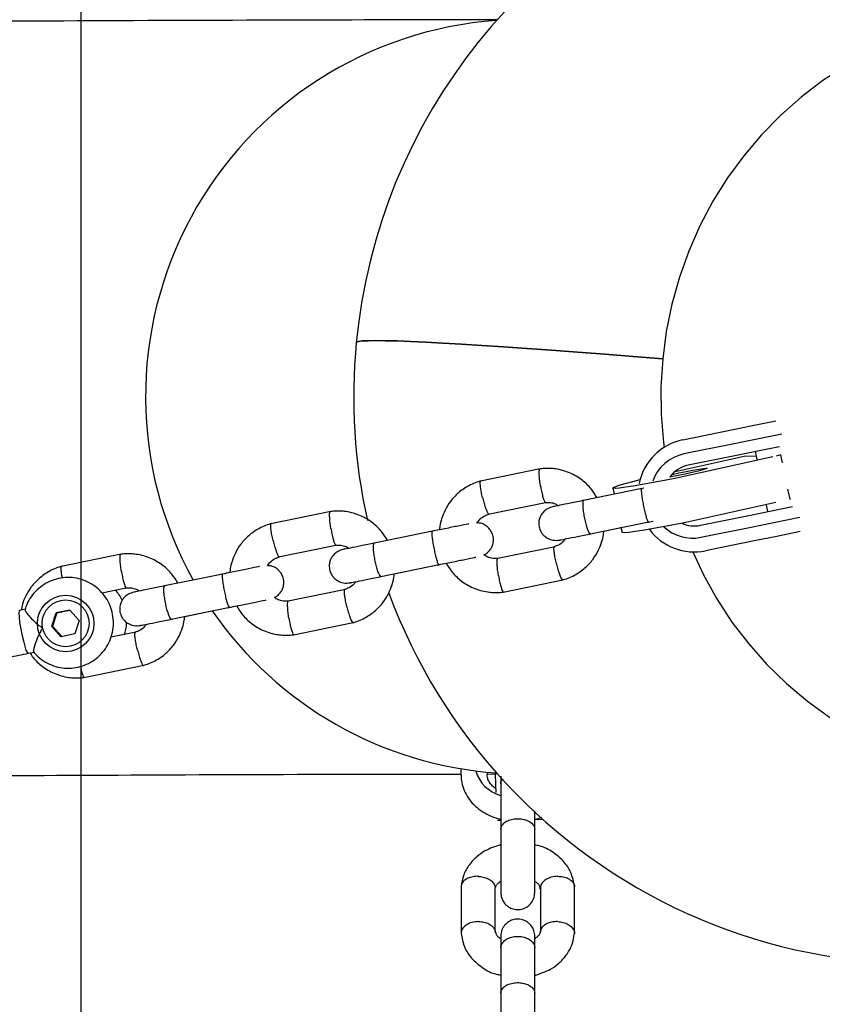
# Model space of a CAD drawing. Units: millimetres. Extents: x 6370 to 15585, y 14227 to 23491.
# Drawn here: x 9513 to 9655, y 20118 to 20292 of the extents above; entities that cross this region are included whole.
import ezdxf

# ---------------------------------------------------------------- set-up
doc = ezdxf.new("R2010")
doc.units = ezdxf.units.MM
doc.header["$LTSCALE"] = 100
doc.layers.add('OTWORY_MONTAŻOWE', color=1, linetype='Continuous')

msp = doc.modelspace()

# ---------------------------------------------------------------- linework, layer by layer
at = {"color": 7, "linetype": 'Continuous', "lineweight": 25}
for p, q in [((9639.21, 20219.37), (9642.62, 20220.07)), ((9642.62, 20220.07), (9646.76, 20220.91)), ((9630.35, 20217.57), (9639.21, 20219.37)), ((9647.76, 20218.57), (9641.11, 20217.21)), ((9639.4, 20216.86), (9630.54, 20215.06)), ((9641.11, 20217.21), (9639.4, 20216.86)), ((9647.36, 20216.34), (9643.52, 20215.56)), ((9628.96, 20211.96), (9641.13, 20214.68)), ((9640.12, 20214.87), (9631.27, 20213.06)), ((9646.18, 20214.56), (9633.45, 20211.72)), ((9643.52, 20215.56), (9640.12, 20214.87)), ((9641.13, 20214.68), (9643.26, 20214.74)), ((9643.11, 20215.48), (9643.39, 20214.09)), ((9647.6, 20214.88), (9646.78, 20214.69)), ((9647.53, 20214.88), (9647.6, 20214.88)), ((9647.9, 20213.48), (9647.6, 20214.88)), ((9605.2, 20212.43), (9594.66, 20210.28)), ((9623.14, 20208.96), (9612.86, 20206.86)), ((9617.98, 20209.05), (9618.21, 20207.95)), ((9623.48, 20209.02), (9622.74, 20208.87)), ((9649.25, 20207.06), (9648.87, 20208.84)), ((9596.04, 20204.44), (9606.12, 20206.5)), ((9646.75, 20206.5), (9635.09, 20203.9)), ((9645.02, 20206.11), (9645.27, 20204.89)), ((9645.67, 20204.98), (9649.68, 20205.79)), ((9649.25, 20207.06), (9649.23, 20207.05)), ((9568.27, 20204.9), (9557.72, 20202.75)), ((9633.43, 20202.48), (9642.28, 20204.28)), ((9642.28, 20204.28), (9645.67, 20204.98)), ((9614.06, 20200.98), (9624.34, 20203.08)), ((9623.94, 20202.99), (9625.1, 20203.23)), ((9642.39, 20202.16), (9644.1, 20202.51)), ((9644.1, 20202.51), (9650.98, 20203.91)), ((9586.2, 20201.42), (9575.92, 20199.33)), ((9587.44, 20201.68), (9586.2, 20201.42)), ((9616.41, 20201.46), (9619.44, 20202.08)), ((9619.44, 20202.08), (9619.62, 20201.23)), ((9633.54, 20200.36), (9642.39, 20202.16)), ((9646.62, 20200.47), (9643.2, 20199.78)), ((9651.01, 20201.37), (9646.62, 20200.47)), ((9559.1, 20196.91), (9569.18, 20198.97)), ((9643.2, 20199.78), (9634.35, 20197.97)), ((9531.33, 20197.37), (9520.78, 20195.22)), ((9607.82, 20198.69), (9597.73, 20196.64)), ((9577.12, 20193.45), (9587.4, 20195.55)), ((9579.48, 20193.93), (9586.83, 20195.43)), ((9549.27, 20193.89), (9538.98, 20191.8)), ((9550.5, 20194.15), (9549.27, 20193.89)), ((9598.65, 20190.7), (9609.2, 20192.85)), ((9527.93, 20190.56), (9532.25, 20191.44)), ((9570.88, 20191.16), (9560.8, 20189.11)), ((9514.43, 20187.67), (9513.46, 20187.48)), ((9519.11, 20184.68), (9519.88, 20187.04)), ((9520.01, 20187.07), (9519.23, 20184.7)), ((9522.3, 20187.54), (9519.88, 20187.04)), ((9520.01, 20187.07), (9519.88, 20187.04)), ((9520.01, 20187.07), (9522.3, 20187.54)), ((9522.3, 20187.54), (9523.95, 20185.68)), ((9540.18, 20185.92), (9550.47, 20188.02)), ((9542.54, 20186.4), (9549.9, 20187.9)), ((9523.95, 20185.68), (9523.18, 20183.31)), ((9561.71, 20183.17), (9572.26, 20185.32)), ((9519.23, 20184.7), (9519.11, 20184.68)), ((9520.75, 20182.81), (9519.11, 20184.68)), ((9519.23, 20184.7), (9520.88, 20182.84)), ((9523.18, 20183.31), (9520.75, 20182.81)), ((9533.94, 20183.63), (9529.52, 20182.73)), ((9515, 20179.9), (9515.99, 20180.1)), ((9524.77, 20175.64), (9535.32, 20177.79)), ((9591.25, 20158.44), (9591.25, 20159.55)), ((9595.85, 20158.95), (9595.85, 20158.46)), ((9595.85, 20158.62), (9597.5, 20158.63)), ((9598.25, 20156.92), (9598.25, 20148.87)), ((9604.25, 20148.87), (9604.25, 20152.11)), ((9597.68, 20150.46), (9598.25, 20150.47)), ((9604.25, 20150.61), (9605.63, 20150.65)), ((9591.26, 20138.76), (9591.26, 20130.51)), ((9597.25, 20130.89), (9597.25, 20138.54)), ((9605.24, 20138.62), (9605.24, 20130.91)), ((9611.24, 20130.51), (9611.24, 20138.76)), ((9598.25, 20128.02), (9598.25, 20119.97)), ((9604.25, 20119.97), (9604.25, 20128.02))]:
    msp.add_line(p, q, dxfattribs=at)
at = {"color": 7, "linetype": 'Continuous', "lineweight": 25, "flags": 128}
for points in [[(9686.05, 20292.22), (9681.34, 20291.63), (9676.68, 20290.68), (9672.1, 20289.39), (9667.62, 20287.76), (9663.27, 20285.79), (9659.07, 20283.49), (9655.04, 20280.89), (9651.21, 20277.99), (9647.59, 20274.8), (9644.21, 20271.35), (9641.08, 20267.66), (9638.22, 20263.74), (9635.64, 20259.61), (9633.36, 20255.3), (9631.39, 20250.82), (9629.74, 20246.21), (9628.42, 20241.49), (9627.43, 20236.68), (9626.79, 20231.81), (9626.49, 20226.91), (9626.54, 20221.99), (9626.94, 20217.09), (9627.04, 20216.23)], [(9626.79, 20231.81), (9621.61, 20232.24), (9616.61, 20232.63), (9611.8, 20233.01), (9607.22, 20233.35), (9602.86, 20233.67), (9598.74, 20233.95), (9594.89, 20234.2), (9591.31, 20234.43), (9588.02, 20234.62), (9585.02, 20234.77), (9582.33, 20234.89), (9579.96, 20234.98), (9577.92, 20235.03), (9576.21, 20235.05), (9574.85, 20235.03), (9573.82, 20234.98), (9573.15, 20234.89), (9572.82, 20234.77), (9572.79, 20234.72)], [(9572.79, 20234.72), (9572.82, 20234.77), (9573.15, 20234.89), (9573.82, 20234.98), (9574.85, 20235.03), (9576.21, 20235.05), (9577.92, 20235.03), (9579.96, 20234.98), (9582.33, 20234.89), (9585.02, 20234.77), (9588.02, 20234.62), (9591.31, 20234.43), (9594.89, 20234.2), (9598.74, 20233.95), (9602.86, 20233.67), (9607.22, 20233.35), (9611.8, 20233.01), (9616.61, 20232.63), (9621.61, 20232.24), (9626.79, 20231.81)], [(9633.45, 20211.72), (9631.35, 20211.26), (9629.21, 20210.81), (9627.11, 20210.39), (9625.1, 20210), (9623.25, 20209.67), (9621.61, 20209.39), (9620.23, 20209.18), (9619.15, 20209.05), (9618.41, 20208.99), (9618.03, 20209.01), (9618.02, 20209.11), (9618.38, 20209.29), (9619.09, 20209.54), (9620.15, 20209.85), (9621.51, 20210.22), (9622.81, 20210.54)], [(9628.41, 20211.44), (9628.45, 20211.45), (9629.66, 20211.72), (9630.92, 20211.98), (9632.11, 20212.21), (9633.15, 20212.4), (9633.96, 20212.52), (9634.46, 20212.57), (9634.61, 20212.54), (9634.41, 20212.44), (9633.87, 20212.27), (9633.03, 20212.05), (9631.97, 20211.79), (9630.76, 20211.52), (9629.51, 20211.26), (9628.31, 20211.03), (9628.03, 20210.98)], [(9635.09, 20203.9), (9632.99, 20203.44), (9630.86, 20202.99), (9628.76, 20202.57), (9626.75, 20202.18), (9624.89, 20201.85), (9623.25, 20201.57), (9621.87, 20201.36), (9620.8, 20201.22), (9620.06, 20201.17), (9619.67, 20201.19), (9619.62, 20201.23)], [(9632.09, 20197.78), (9633.98, 20193.75), (9636.34, 20189.49), (9639, 20185.42), (9641.95, 20181.56), (9645.15, 20177.94), (9648.6, 20174.56), (9652.29, 20171.46), (9656.18, 20168.64), (9660.25, 20166.12), (9664.5, 20163.92), (9668.89, 20162.04), (9673.4, 20160.5), (9678, 20159.31), (9682.68, 20158.47), (9687.41, 20157.98), (9692.15, 20157.85), (9696.9, 20158.08), (9701.47, 20158.65)], [(9513.46, 20187.48), (9513.39, 20187.41), (9513.33, 20187.02), (9513.35, 20186.3), (9513.45, 20185.32), (9513.64, 20184.19), (9513.88, 20183), (9514.16, 20181.88), (9514.44, 20180.94)], [(9597.42, 20155.35), (9597.38, 20156.75), (9597.32, 20158.73), (9597.32, 20158.83)]]:
    msp.add_lwpolyline(points, dxfattribs=at)
at = {"color": 7, "linetype": 'Continuous', "lineweight": 25}
for centre, radius in [((9521.56, 20185.16), 4.98), ((9521.55, 20185.19), 4.13)]:
    msp.add_circle(centre, radius, dxfattribs=at)
for centre, radius, start, end in [((9672.33, 20225.15), 100, 41.6823, 174.5113), ((9602.14, 20225.15), 66.5, 93.9958, 209.1285), ((9672.33, 20225.15), 100, 174.5113, 192.5951), ((9632.35, 20207.85), 9.92, 101.6411, 168.2206), ((9632.04, 20207.78), 7.43, 101.6247, 160.6066), ((9632.34, 20207.84), 5.33, 101.5592, 143.9554), ((9632.34, 20207.84), 5.33, 101.5592, 143.9581), ((9632.07, 20207.64), 7.43, 226.753, 281.4452), ((9632.36, 20207.7), 5.33, 245.5432, 281.4952), ((9632.37, 20207.7), 5.33, 245.5434, 281.4952), ((9632.39, 20207.69), 9.92, 216.6939, 281.4096), ((9672.33, 20225.15), 100, 200.156, 291.3191), ((9602.14, 20225.15), 66.5, 214.6023, 266.0034), ((9515.81, 20181.01), 1.37, 182.8444, 233.9132), ((9599.87, 20160.9), 6.27, 195.9754, 254.7274)]:
    msp.add_arc(centre, radius, start, end, dxfattribs=at)
for points, knots in [([(9597.81, 20291.63), (9586.35, 20291.61), (9561.6, 20291.57), (9524.27, 20291.43), (9494.4, 20291.26), (9477.82, 20291.15), (9473.82, 20291.12)], [0, 0, 0, 0, 0.277278, 0.598722, 0.903248, 1, 1, 1, 1]), ([(9615.22, 20207.34), (9614.89, 20207.87), (9614.17, 20209.04), (9612.57, 20210.55), (9610.45, 20211.82), (9608.46, 20212.38), (9606.93, 20212.52), (9605.97, 20212.52), (9605.33, 20212.44), (9605.02, 20212.4)], [0, 0, 0, 0, 0.154305, 0.337004, 0.539588, 0.76203, 0.840823, 0.921837, 1, 1, 1, 1]), ([(9605.26, 20209.38), (9605.26, 20209.4), (9605.26, 20209.42), (9605.25, 20209.48), (9605.21, 20209.7), (9605.13, 20210.22), (9605.05, 20211), (9605, 20211.77), (9605.04, 20212.27), (9605.1, 20212.44), (9605.14, 20212.42), (9605.15, 20212.42)], [0, 0, 0, 0, 0.008523, 0.014974, 0.040783, 0.144339, 0.35362, 0.567025, 0.780393, 0.993721, 1, 1, 1, 1]), ([(9594.83, 20210.33), (9594.47, 20210.22), (9593.71, 20209.99), (9592.3, 20209.34), (9590.77, 20208.28), (9589.37, 20206.77), (9588.41, 20205.21), (9587.82, 20203.73), (9587.52, 20202.56), (9587.46, 20201.89), (9587.44, 20201.68)], [0, 0, 0, 0, 0.094639, 0.1959, 0.383882, 0.552964, 0.703128, 0.834366, 0.946679, 1, 1, 1, 1]), ([(9595.06, 20207.3), (9595.05, 20207.32), (9594.97, 20207.66), (9594.82, 20208.33), (9594.68, 20209.21), (9594.61, 20209.88), (9594.64, 20210.2), (9594.69, 20210.3), (9594.72, 20210.29), (9594.72, 20210.29)], [0, 0, 0, 0, 0.0085754, 0.2233063, 0.4380357, 0.6527388, 0.867401, 0.9735567, 1, 1, 1, 1]), ([(9605.26, 20209.38), (9605.26, 20209.37), (9605.27, 20209.35), (9605.28, 20209.28), (9605.31, 20209.07), (9605.41, 20208.55), (9605.58, 20207.79), (9605.78, 20207.06), (9605.98, 20206.58), (9606.07, 20206.53), (9606.11, 20206.5)], [0, 0, 0, 0, 0.008632, 0.015166, 0.041304, 0.146184, 0.358138, 0.57429, 0.790407, 1, 1, 1, 1]), ([(9623.06, 20208.94), (9623.06, 20208.94), (9623.03, 20208.93), (9623, 20208.79), (9623.02, 20208.28), (9623.12, 20207.51), (9623.25, 20206.72), (9623.37, 20206.07), (9623.47, 20205.58), (9623.62, 20204.94), (9623.8, 20204.19), (9624.01, 20203.5), (9624.17, 20203.13), (9624.24, 20203.06), (9624.26, 20203.06), (9624.26, 20203.06)], [0, 0, 0, 0, 0.004286, 0.111621, 0.218955, 0.326276, 0.433577, 0.48664, 0.539698, 0.592756, 0.700028, 0.807313, 0.914638, 0.995714, 1, 1, 1, 1]), ([(9595.06, 20207.3), (9595.06, 20207.29), (9595.14, 20206.95), (9595.32, 20206.29), (9595.59, 20205.43), (9595.85, 20204.8), (9596.02, 20204.52), (9596.11, 20204.45), (9596.13, 20204.47), (9596.14, 20204.47)], [0, 0, 0, 0, 0.008575, 0.223309, 0.438042, 0.652763, 0.867436, 0.973585, 1, 1, 1, 1]), ([(9607.42, 20205.75), (9607.1, 20205.65), (9606.51, 20205.48), (9605.83, 20204.94), (9605.39, 20204.38), (9605.09, 20203.76), (9604.95, 20203.15), (9604.95, 20202.5), (9605.08, 20201.86), (9605.37, 20201.22), (9605.87, 20200.62), (9606.53, 20200.13), (9607.49, 20199.77), (9608.22, 20199.83), (9608.62, 20199.87)], [0, 0, 0, 0, 0.102381, 0.191991, 0.267251, 0.328606, 0.41533, 0.46764, 0.526044, 0.620682, 0.688893, 0.774504, 0.878906, 1, 1, 1, 1]), ([(9605.96, 20206.48), (9606.31, 20206.5), (9606.96, 20206.53), (9607.82, 20206.35), (9608.23, 20206.06), (9608.4, 20205.95)], [0, 0, 0, 0, 0.41272, 0.766443, 1, 1, 1, 1]), ([(9613, 20206.89), (9612.15, 20206.71), (9610.46, 20206.37), (9608.55, 20205.98), (9607.45, 20205.76), (9607.46, 20205.76), (9607.47, 20205.76)], [0, 0, 0, 0, 0.275071, 0.550099, 0.825127, 1, 1, 1, 1]), ([(9612.86, 20206.86), (9612.85, 20206.86), (9612.8, 20206.84), (9612.71, 20206.7), (9612.67, 20206.17), (9612.72, 20205.39), (9612.83, 20204.6), (9612.95, 20203.94), (9613.05, 20203.45), (9613.21, 20202.82), (9613.42, 20202.08), (9613.68, 20201.4), (9613.9, 20201.04), (9614.01, 20200.97), (9614.05, 20200.98), (9614.06, 20200.98)], [0, 0, 0, 0, 0.004287, 0.111621, 0.218955, 0.326276, 0.433577, 0.48664, 0.539698, 0.592756, 0.700028, 0.807313, 0.914638, 0.995713, 1, 1, 1, 1]), ([(9578.28, 20199.81), (9577.95, 20200.34), (9577.24, 20201.51), (9575.63, 20203.02), (9573.51, 20204.29), (9571.53, 20204.85), (9569.99, 20204.99), (9569.03, 20204.99), (9568.39, 20204.91), (9568.08, 20204.87)], [0, 0, 0, 0, 0.154305, 0.337004, 0.539588, 0.76203, 0.840823, 0.921837, 1, 1, 1, 1]), ([(9568.32, 20201.85), (9568.32, 20201.87), (9568.32, 20201.89), (9568.31, 20201.95), (9568.27, 20202.17), (9568.2, 20202.69), (9568.11, 20203.47), (9568.07, 20204.24), (9568.1, 20204.74), (9568.16, 20204.91), (9568.21, 20204.89), (9568.21, 20204.89)], [0, 0, 0, 0, 0.008523, 0.014974, 0.040783, 0.144339, 0.35362, 0.567025, 0.780393, 0.993721, 1, 1, 1, 1]), ([(9594.05, 20202.88), (9594.21, 20203.1), (9594.59, 20203.61), (9595.32, 20204.17), (9595.91, 20204.35), (9596.16, 20204.43)], [0, 0, 0, 0, 0.306316, 0.706311, 1, 1, 1, 1]), ([(9557.89, 20202.8), (9557.53, 20202.69), (9556.77, 20202.46), (9555.37, 20201.81), (9553.83, 20200.75), (9552.43, 20199.24), (9551.47, 20197.68), (9550.88, 20196.2), (9550.58, 20195.03), (9550.52, 20194.36), (9550.5, 20194.15)], [0, 0, 0, 0, 0.094639, 0.1959, 0.383882, 0.552964, 0.703128, 0.834366, 0.946679, 1, 1, 1, 1]), ([(9558.12, 20199.77), (9558.12, 20199.79), (9558.03, 20200.13), (9557.89, 20200.8), (9557.74, 20201.68), (9557.68, 20202.35), (9557.7, 20202.67), (9557.75, 20202.76), (9557.78, 20202.76), (9557.78, 20202.76)], [0, 0, 0, 0, 0.0085754, 0.2233063, 0.4380357, 0.6527388, 0.867401, 0.9735567, 1, 1, 1, 1]), ([(9592.64, 20202.74), (9592.58, 20202.72), (9592.26, 20202.66), (9590.79, 20202.36), (9588.46, 20201.89), (9586.69, 20201.52), (9585.81, 20201.34)], [0, 0, 0, 0, 0.072374, 0.381523, 0.690672, 1, 1, 1, 1]), ([(9595.29, 20197.29), (9595.33, 20197.3), (9595.64, 20197.41), (9596.07, 20197.81), (9596.52, 20198.35), (9596.82, 20198.98), (9596.96, 20199.59), (9596.96, 20200.24), (9596.83, 20200.88), (9596.54, 20201.51), (9596.04, 20202.12), (9595.38, 20202.6), (9594.67, 20202.91), (9594.19, 20202.89), (9594.05, 20202.88)], [0, 0, 0, 0, 0.015879, 0.123589, 0.21405, 0.287799, 0.39204, 0.454916, 0.525117, 0.638871, 0.72086, 0.823764, 0.949253, 1, 1, 1, 1]), ([(9568.32, 20201.85), (9568.33, 20201.84), (9568.33, 20201.82), (9568.34, 20201.75), (9568.38, 20201.54), (9568.47, 20201.02), (9568.64, 20200.26), (9568.85, 20199.53), (9569.04, 20199.05), (9569.13, 20199), (9569.18, 20198.97)], [0, 0, 0, 0, 0.008632, 0.015166, 0.041304, 0.146184, 0.358138, 0.57429, 0.790407, 1, 1, 1, 1]), ([(9586.13, 20201.41), (9586.12, 20201.41), (9586.09, 20201.4), (9586.06, 20201.26), (9586.08, 20200.75), (9586.18, 20199.98), (9586.31, 20199.19), (9586.44, 20198.54), (9586.54, 20198.05), (9586.68, 20197.41), (9586.87, 20196.66), (9587.07, 20195.97), (9587.23, 20195.6), (9587.3, 20195.53), (9587.32, 20195.53), (9587.32, 20195.53)], [0, 0, 0, 0, 0.004286, 0.111621, 0.218955, 0.326276, 0.433577, 0.48664, 0.539698, 0.592756, 0.700028, 0.807313, 0.914638, 0.995714, 1, 1, 1, 1]), ([(9608.67, 20199.88), (9608.66, 20199.88), (9608.65, 20199.88), (9609.75, 20200.1), (9611.66, 20200.49), (9613.35, 20200.83), (9614.19, 20201.01)], [0, 0, 0, 0, 0.1748727, 0.4499011, 0.7249295, 1, 1, 1, 1]), ([(9609.02, 20192.81), (9609.39, 20192.92), (9610.14, 20193.14), (9611.55, 20193.8), (9613.08, 20194.85), (9614.48, 20196.37), (9615.44, 20197.92), (9616.03, 20199.41), (9616.33, 20200.58), (9616.39, 20201.24), (9616.41, 20201.46)], [0, 0, 0, 0, 0.094639, 0.1959, 0.383882, 0.552963, 0.703127, 0.834365, 0.946678, 1, 1, 1, 1]), ([(9558.12, 20199.77), (9558.12, 20199.76), (9558.2, 20199.42), (9558.38, 20198.75), (9558.66, 20197.9), (9558.91, 20197.27), (9559.08, 20196.99), (9559.17, 20196.92), (9559.19, 20196.94), (9559.2, 20196.94)], [0, 0, 0, 0, 0.008575, 0.223309, 0.438042, 0.652763, 0.867436, 0.973585, 1, 1, 1, 1]), ([(9569.02, 20198.95), (9569.37, 20198.97), (9570.02, 20199), (9570.88, 20198.82), (9571.3, 20198.53), (9571.46, 20198.42)], [0, 0, 0, 0, 0.41272, 0.766443, 1, 1, 1, 1]), ([(9576.06, 20199.36), (9575.21, 20199.18), (9573.52, 20198.84), (9571.61, 20198.45), (9570.51, 20198.22), (9570.53, 20198.23), (9570.53, 20198.23)], [0, 0, 0, 0, 0.275071, 0.550099, 0.825127, 1, 1, 1, 1]), ([(9575.92, 20199.33), (9575.92, 20199.33), (9575.86, 20199.31), (9575.78, 20199.17), (9575.74, 20198.64), (9575.79, 20197.86), (9575.89, 20197.07), (9576.01, 20196.41), (9576.12, 20195.92), (9576.27, 20195.29), (9576.48, 20194.55), (9576.74, 20193.87), (9576.96, 20193.51), (9577.07, 20193.44), (9577.12, 20193.45), (9577.12, 20193.45)], [0, 0, 0, 0, 0.004287, 0.111621, 0.218955, 0.326276, 0.433577, 0.48664, 0.539698, 0.592756, 0.700028, 0.807313, 0.914638, 0.995713, 1, 1, 1, 1]), ([(9609.66, 20200.08), (9609.54, 20199.92), (9609.21, 20199.47), (9608.54, 20198.97), (9607.94, 20198.79), (9607.69, 20198.71)], [0, 0, 0, 0, 0.243224, 0.679751, 1, 1, 1, 1]), ([(9531.39, 20194.32), (9531.39, 20194.34), (9531.38, 20194.36), (9531.37, 20194.42), (9531.34, 20194.63), (9531.26, 20195.16), (9531.17, 20195.94), (9531.13, 20196.71), (9531.16, 20197.21), (9531.22, 20197.38), (9531.27, 20197.36), (9531.27, 20197.36)], [0, 0, 0, 0, 0.008523, 0.014974, 0.040783, 0.144339, 0.35362, 0.567025, 0.780393, 0.993721, 1, 1, 1, 1]), ([(9541.35, 20192.28), (9541.02, 20192.81), (9540.3, 20193.98), (9538.69, 20195.49), (9536.57, 20196.76), (9534.59, 20197.32), (9533.06, 20197.46), (9532.09, 20197.46), (9531.46, 20197.38), (9531.15, 20197.34)], [0, 0, 0, 0, 0.154305, 0.337004, 0.539588, 0.76203, 0.840823, 0.921837, 1, 1, 1, 1]), ([(9570.48, 20198.22), (9570.17, 20198.12), (9569.57, 20197.95), (9568.89, 20197.41), (9568.45, 20196.85), (9568.15, 20196.23), (9568.01, 20195.62), (9568.02, 20194.97), (9568.14, 20194.33), (9568.43, 20193.69), (9568.93, 20193.09), (9569.59, 20192.6), (9570.55, 20192.24), (9571.29, 20192.3), (9571.68, 20192.34)], [0, 0, 0, 0, 0.102381, 0.191991, 0.267251, 0.328606, 0.41533, 0.46764, 0.526044, 0.620682, 0.688893, 0.774504, 0.878906, 1, 1, 1, 1]), ([(9597.89, 20196.66), (9597.54, 20196.64), (9596.89, 20196.6), (9595.97, 20196.8), (9595.51, 20197.13), (9595.29, 20197.29)], [0, 0, 0, 0, 0.383743, 0.712629, 1, 1, 1, 1]), ([(9608.06, 20195.68), (9608.05, 20195.69), (9607.97, 20196.03), (9607.82, 20196.71), (9607.68, 20197.58), (9607.61, 20198.26), (9607.64, 20198.57), (9607.68, 20198.67), (9607.71, 20198.67), (9607.71, 20198.66)], [0, 0, 0, 0, 0.008672, 0.225827, 0.442982, 0.660123, 0.877217, 0.984563, 1, 1, 1, 1]), ([(9520.96, 20195.27), (9520.59, 20195.16), (9519.83, 20194.93), (9518.43, 20194.28), (9516.9, 20193.22), (9515.5, 20191.71), (9514.54, 20190.15), (9513.96, 20188.76), (9513.78, 20187.88), (9513.7, 20187.53)], [0, 0, 0, 0, 0.10242, 0.212006, 0.415443, 0.598426, 0.760935, 0.902963, 1, 1, 1, 1]), ([(9557.12, 20195.35), (9557.28, 20195.57), (9557.65, 20196.08), (9558.38, 20196.64), (9558.97, 20196.82), (9559.22, 20196.9)], [0, 0, 0, 0, 0.306316, 0.706311, 1, 1, 1, 1]), ([(9558.35, 20189.76), (9558.39, 20189.77), (9558.7, 20189.88), (9559.13, 20190.28), (9559.58, 20190.82), (9559.88, 20191.45), (9560.02, 20192.06), (9560.02, 20192.71), (9559.9, 20193.35), (9559.6, 20193.98), (9559.1, 20194.59), (9558.44, 20195.07), (9557.73, 20195.38), (9557.25, 20195.35), (9557.12, 20195.35)], [0, 0, 0, 0, 0.015879, 0.123589, 0.21405, 0.287799, 0.39204, 0.454916, 0.525117, 0.638871, 0.72086, 0.823764, 0.949253, 1, 1, 1, 1]), ([(9587.01, 20195.46), (9587.89, 20195.64), (9589.66, 20196.01), (9591.99, 20196.48), (9593.46, 20196.78), (9593.78, 20196.85), (9593.84, 20196.86)], [0, 0, 0, 0, 0.309327, 0.618477, 0.927626, 1, 1, 1, 1]), ([(9588.63, 20195.8), (9588.96, 20195.26), (9589.68, 20194.1), (9591.28, 20192.58), (9593.41, 20191.32), (9595.39, 20190.76), (9596.92, 20190.62), (9597.88, 20190.62), (9598.52, 20190.69), (9598.83, 20190.73)], [0, 0, 0, 0, 0.154306, 0.337005, 0.539589, 0.762031, 0.840824, 0.921838, 1, 1, 1, 1]), ([(9597.85, 20193.6), (9597.85, 20193.61), (9597.79, 20193.96), (9597.69, 20194.64), (9597.61, 20195.53), (9597.6, 20196.22), (9597.65, 20196.54), (9597.7, 20196.64), (9597.73, 20196.63), (9597.73, 20196.63)], [0, 0, 0, 0, 0.008575, 0.223309, 0.438042, 0.652763, 0.867436, 0.973585, 1, 1, 1, 1]), ([(9608.06, 20195.68), (9608.06, 20195.67), (9608.14, 20195.33), (9608.32, 20194.66), (9608.59, 20193.81), (9608.85, 20193.17), (9609.02, 20192.9), (9609.11, 20192.83), (9609.13, 20192.85), (9609.13, 20192.85)], [0, 0, 0, 0, 0.008523, 0.221945, 0.435366, 0.64876, 0.862114, 0.967622, 1, 1, 1, 1]), ([(9520.98, 20193.17), (9520.97, 20193.2), (9520.9, 20193.55), (9520.81, 20194.14), (9520.74, 20194.82), (9520.77, 20195.14), (9520.81, 20195.23), (9520.84, 20195.23), (9520.85, 20195.23)], [0, 0, 0, 0, 0.022598, 0.292817, 0.563002, 0.833136, 0.966723, 1, 1, 1, 1]), ([(9531.39, 20194.32), (9531.39, 20194.31), (9531.39, 20194.29), (9531.4, 20194.22), (9531.44, 20194.01), (9531.54, 20193.49), (9531.7, 20192.73), (9531.91, 20192), (9532.1, 20191.52), (9532.19, 20191.47), (9532.24, 20191.44)], [0, 0, 0, 0, 0.008632, 0.015166, 0.041304, 0.146184, 0.358138, 0.57429, 0.790407, 1, 1, 1, 1]), ([(9555.7, 20195.21), (9555.64, 20195.19), (9555.33, 20195.13), (9553.85, 20194.83), (9551.53, 20194.35), (9549.76, 20193.99), (9548.87, 20193.81)], [0, 0, 0, 0, 0.072374, 0.381523, 0.690672, 1, 1, 1, 1]), ([(9549.19, 20193.88), (9549.19, 20193.88), (9549.16, 20193.87), (9549.12, 20193.73), (9549.15, 20193.22), (9549.24, 20192.45), (9549.37, 20191.66), (9549.5, 20191.01), (9549.6, 20190.52), (9549.74, 20189.88), (9549.93, 20189.13), (9550.14, 20188.44), (9550.29, 20188.07), (9550.36, 20187.99), (9550.39, 20188), (9550.39, 20188)], [0, 0, 0, 0, 0.004286, 0.111621, 0.218955, 0.326276, 0.433577, 0.48664, 0.539698, 0.592756, 0.700028, 0.807313, 0.914638, 0.995714, 1, 1, 1, 1]), ([(9572.08, 20185.28), (9572.45, 20185.39), (9573.21, 20185.61), (9574.61, 20186.27), (9576.15, 20187.32), (9577.54, 20188.84), (9578.51, 20190.39), (9579.09, 20191.88), (9579.38, 20192.99), (9579.44, 20193.6), (9579.46, 20193.76)], [0, 0, 0, 0, 0.095969, 0.198653, 0.389278, 0.560736, 0.713011, 0.846094, 0.959986, 1, 1, 1, 1]), ([(9597.85, 20193.6), (9597.85, 20193.59), (9597.91, 20193.24), (9598.04, 20192.57), (9598.25, 20191.7), (9598.45, 20191.05), (9598.6, 20190.78), (9598.68, 20190.7), (9598.71, 20190.72), (9598.71, 20190.72)], [0, 0, 0, 0, 0.008575, 0.223306, 0.438036, 0.652739, 0.867401, 0.973557, 1, 1, 1, 1]), ([(9515.93, 20180.15), (9516, 20180.05), (9516.38, 20179.53), (9517.31, 20178.77), (9518.67, 20177.95), (9520.19, 20177.44), (9521.77, 20177.23), (9523.36, 20177.34), (9524.9, 20177.76), (9526.32, 20178.48), (9527.57, 20179.47), (9528.6, 20180.68), (9529.37, 20182.08), (9529.86, 20183.6), (9530.03, 20185.19), (9529.88, 20186.79), (9529.43, 20188.32), (9528.68, 20189.74), (9527.66, 20190.98), (9526.42, 20191.99), (9525.01, 20192.74), (9523.48, 20193.19), (9521.89, 20193.33), (9520.3, 20193.14), (9518.79, 20192.65), (9517.4, 20191.87), (9516.19, 20190.83), (9515.23, 20189.57), (9514.63, 20188.47), (9514.46, 20187.78), (9514.42, 20187.61)], [0, 0, 0, 0, 0.008248, 0.045988, 0.083713, 0.121414, 0.159086, 0.196729, 0.234347, 0.271947, 0.309538, 0.347133, 0.384745, 0.42238, 0.460046, 0.497742, 0.535465, 0.573205, 0.610949, 0.648687, 0.686408, 0.724103, 0.761768, 0.799405, 0.837018, 0.874615, 0.912206, 0.949804, 0.98742, 1, 1, 1, 1]), ([(9539.12, 20191.83), (9538.28, 20191.65), (9536.58, 20191.31), (9534.67, 20190.92), (9533.57, 20190.69), (9533.59, 20190.7), (9533.6, 20190.7)], [0, 0, 0, 0, 0.275071, 0.550099, 0.825127, 1, 1, 1, 1]), ([(9538.98, 20191.8), (9538.98, 20191.8), (9538.93, 20191.78), (9538.84, 20191.64), (9538.8, 20191.11), (9538.85, 20190.33), (9538.96, 20189.54), (9539.08, 20188.88), (9539.18, 20188.39), (9539.33, 20187.75), (9539.55, 20187.02), (9539.81, 20186.34), (9540.02, 20185.97), (9540.14, 20185.91), (9540.18, 20185.92), (9540.18, 20185.92)], [0, 0, 0, 0, 0.004287, 0.111621, 0.218955, 0.326276, 0.433577, 0.48664, 0.539698, 0.592756, 0.700028, 0.807313, 0.914638, 0.995713, 1, 1, 1, 1]), ([(9572.72, 20192.55), (9572.61, 20192.39), (9572.27, 20191.94), (9571.6, 20191.44), (9571.01, 20191.25), (9570.76, 20191.18)], [0, 0, 0, 0, 0.243224, 0.679751, 1, 1, 1, 1]), ([(9571.73, 20192.35), (9571.73, 20192.35), (9571.71, 20192.35), (9572.81, 20192.57), (9574.72, 20192.96), (9576.41, 20193.3), (9577.26, 20193.48)], [0, 0, 0, 0, 0.1748727, 0.4499011, 0.7249295, 1, 1, 1, 1]), ([(9531.5, 20189.25), (9531.35, 20189.57), (9531.04, 20190.23), (9530.55, 20190.77), (9530.31, 20191.04)], [0, 0, 0, 0, 0.490755, 1, 1, 1, 1]), ([(9533.55, 20190.69), (9533.23, 20190.59), (9532.64, 20190.42), (9531.96, 20189.88), (9531.52, 20189.32), (9531.21, 20188.7), (9531.08, 20188.09), (9531.08, 20187.44), (9531.2, 20186.79), (9531.49, 20186.16), (9531.99, 20185.56), (9532.66, 20185.07), (9533.62, 20184.71), (9534.35, 20184.77), (9534.75, 20184.81)], [0, 0, 0, 0, 0.102381, 0.191991, 0.267251, 0.328606, 0.41533, 0.46764, 0.526044, 0.620682, 0.688893, 0.774504, 0.878906, 1, 1, 1, 1]), ([(9532.09, 20191.42), (9532.44, 20191.44), (9533.09, 20191.47), (9533.94, 20191.29), (9534.36, 20191), (9534.52, 20190.89)], [0, 0, 0, 0, 0.41272, 0.766443, 1, 1, 1, 1]), ([(9571.12, 20188.15), (9571.12, 20188.16), (9571.03, 20188.5), (9570.89, 20189.18), (9570.74, 20190.05), (9570.67, 20190.73), (9570.7, 20191.04), (9570.74, 20191.14), (9570.77, 20191.14), (9570.77, 20191.13)], [0, 0, 0, 0, 0.008672, 0.225827, 0.442982, 0.660123, 0.877217, 0.984563, 1, 1, 1, 1]), ([(9550.07, 20187.93), (9550.95, 20188.11), (9552.73, 20188.48), (9555.05, 20188.95), (9556.52, 20189.25), (9556.84, 20189.31), (9556.9, 20189.33)], [0, 0, 0, 0, 0.309327, 0.618477, 0.927626, 1, 1, 1, 1]), ([(9560.96, 20189.13), (9560.6, 20189.11), (9559.95, 20189.07), (9559.04, 20189.27), (9558.57, 20189.6), (9558.35, 20189.76)], [0, 0, 0, 0, 0.383743, 0.712629, 1, 1, 1, 1]), ([(9560.91, 20186.07), (9560.91, 20186.08), (9560.85, 20186.43), (9560.76, 20187.11), (9560.68, 20188), (9560.66, 20188.69), (9560.71, 20189.01), (9560.77, 20189.11), (9560.79, 20189.1), (9560.8, 20189.1)], [0, 0, 0, 0, 0.008575, 0.223309, 0.438042, 0.652763, 0.867436, 0.973585, 1, 1, 1, 1]), ([(9514.42, 20187.61), (9514.41, 20187.58), (9514.38, 20187.51), (9514.65, 20187.08), (9515.17, 20186.4), (9516.01, 20185.52), (9516.84, 20184.82), (9517.39, 20184.44), (9517.51, 20184.36), (9517.51, 20184.36)], [0, 0, 0, 0, 0.112574, 0.29209, 0.479249, 0.689091, 0.933119, 0.998067, 1, 1, 1, 1]), ([(9551.7, 20188.27), (9552.02, 20187.73), (9552.74, 20186.57), (9554.35, 20185.05), (9556.47, 20183.79), (9558.45, 20183.23), (9559.99, 20183.09), (9560.95, 20183.09), (9561.58, 20183.16), (9561.9, 20183.2)], [0, 0, 0, 0, 0.154306, 0.337005, 0.539589, 0.762031, 0.840824, 0.921838, 1, 1, 1, 1]), ([(9571.12, 20188.15), (9571.12, 20188.14), (9571.2, 20187.8), (9571.38, 20187.13), (9571.65, 20186.28), (9571.91, 20185.64), (9572.08, 20185.37), (9572.17, 20185.3), (9572.19, 20185.32), (9572.2, 20185.32)], [0, 0, 0, 0, 0.008523, 0.221945, 0.435366, 0.64876, 0.862114, 0.967622, 1, 1, 1, 1]), ([(9531.9, 20183.21), (9532, 20183.51), (9532.25, 20184.2), (9532.29, 20184.94), (9532.31, 20185.37)], [0, 0, 0, 0, 0.420031, 1, 1, 1, 1]), ([(9535.79, 20185.02), (9535.67, 20184.86), (9535.34, 20184.41), (9534.66, 20183.91), (9534.07, 20183.72), (9533.82, 20183.65)], [0, 0, 0, 0, 0.243224, 0.679751, 1, 1, 1, 1]), ([(9534.8, 20184.82), (9534.79, 20184.82), (9534.77, 20184.82), (9535.87, 20185.04), (9537.78, 20185.43), (9539.47, 20185.77), (9540.32, 20185.95)], [0, 0, 0, 0, 0.1748727, 0.4499011, 0.7249295, 1, 1, 1, 1]), ([(9535.15, 20177.75), (9535.51, 20177.86), (9536.27, 20178.08), (9537.68, 20178.73), (9539.21, 20179.79), (9540.61, 20181.31), (9541.57, 20182.86), (9542.16, 20184.35), (9542.46, 20185.52), (9542.52, 20186.18), (9542.54, 20186.4)], [0, 0, 0, 0, 0.094639, 0.1959, 0.383882, 0.552963, 0.703127, 0.834365, 0.946678, 1, 1, 1, 1]), ([(9560.91, 20186.07), (9560.92, 20186.06), (9560.97, 20185.71), (9561.1, 20185.04), (9561.31, 20184.17), (9561.52, 20183.52), (9561.66, 20183.24), (9561.74, 20183.17), (9561.77, 20183.19), (9561.77, 20183.19)], [0, 0, 0, 0, 0.008575, 0.223306, 0.438036, 0.652739, 0.867401, 0.973557, 1, 1, 1, 1]), ([(9517.51, 20184.36), (9517.51, 20184.35), (9517.39, 20184.18), (9517.02, 20183.57), (9516.49, 20182.48), (9516.18, 20181.6), (9516, 20180.95), (9515.9, 20180.49), (9515.87, 20180.14), (9515.93, 20180.15), (9515.94, 20180.15)], [0, 0, 0, 0, 0.001933, 0.09598, 0.337552, 0.580408, 0.603114, 0.784007, 0.958133, 1, 1, 1, 1]), ([(9534.18, 20180.62), (9534.18, 20180.63), (9534.1, 20180.97), (9533.95, 20181.65), (9533.8, 20182.52), (9533.74, 20183.2), (9533.76, 20183.51), (9533.81, 20183.61), (9533.83, 20183.6), (9533.84, 20183.6)], [0, 0, 0, 0, 0.008672, 0.225827, 0.442982, 0.660123, 0.877217, 0.984563, 1, 1, 1, 1]), ([(9515.28, 20179.96), (9515.45, 20179.69), (9516.01, 20178.81), (9517.42, 20177.53), (9519.53, 20176.25), (9521.52, 20175.7), (9523.05, 20175.56), (9524.01, 20175.56), (9524.65, 20175.63), (9524.96, 20175.67)], [0, 0, 0, 0, 0.0836444, 0.2816084, 0.5011192, 0.7421472, 0.827524, 0.9153071, 1, 1, 1, 1]), ([(9534.18, 20180.62), (9534.18, 20180.61), (9534.27, 20180.27), (9534.45, 20179.6), (9534.72, 20178.75), (9534.97, 20178.11), (9535.14, 20177.84), (9535.23, 20177.77), (9535.26, 20177.78), (9535.26, 20177.79)], [0, 0, 0, 0, 0.008523, 0.221945, 0.435366, 0.64876, 0.862114, 0.967622, 1, 1, 1, 1]), ([(9524.15, 20177.61), (9524.16, 20177.58), (9524.22, 20177.23), (9524.37, 20176.65), (9524.58, 20175.99), (9524.73, 20175.71), (9524.81, 20175.64), (9524.83, 20175.66), (9524.84, 20175.66)], [0, 0, 0, 0, 0.022813, 0.292972, 0.563098, 0.833172, 0.966731, 1, 1, 1, 1]), ([(9500.31, 20158.29), (9511.94, 20158.35), (9536.78, 20158.48), (9567.09, 20158.59), (9585.77, 20158.61), (9591.25, 20158.62)], [0, 0, 0, 0, 0.38382, 0.819444, 1, 1, 1, 1]), ([(9591.25, 20158.44), (9591.26, 20158.12), (9591.29, 20157.31), (9591.63, 20156.04), (9592.28, 20154.7), (9593.2, 20153.47), (9594.37, 20152.4), (9595.77, 20151.52), (9597.08, 20150.92), (9597.95, 20150.72), (9598.25, 20150.64)], [0, 0, 0, 0, 0.089491, 0.225212, 0.360945, 0.498143, 0.63773, 0.779816, 0.923871, 1, 1, 1, 1]), ([(9597.4, 20156.04), (9597.4, 20156.04), (9597.08, 20156.22), (9596.63, 20156.67), (9596.11, 20157.34), (9595.88, 20157.94), (9595.86, 20158.31), (9595.85, 20158.46)], [0, 0, 0, 0, 0.002885, 0.261161, 0.522441, 0.794936, 1, 1, 1, 1]), ([(9598.25, 20158.24), (9598.25, 20158.24), (9598.25, 20157.92), (9598.25, 20157.27), (9598.25, 20156.63)], [0, 0, 0, 0, 0.015858, 1, 1, 1, 1]), ([(9598.25, 20156.86), (9598.25, 20156.87), (9598.25, 20157.1), (9598.31, 20157.45), (9598.56, 20157.72), (9598.64, 20157.8)], [0, 0, 0, 0, 0.02745, 0.714809, 1, 1, 1, 1]), ([(9598.25, 20148.87), (9598.25, 20148.88), (9598.25, 20149.1), (9598.38, 20149.53), (9598.89, 20150.08), (9599.66, 20150.5), (9600.46, 20150.69), (9601.12, 20150.74), (9601.62, 20150.73), (9602.28, 20150.64), (9603.04, 20150.41), (9603.76, 20149.95), (9604.16, 20149.42), (9604.25, 20149.05), (9604.25, 20148.88), (9604.25, 20148.87)], [0, 0, 0, 0, 0.004287, 0.111621, 0.218955, 0.326276, 0.433577, 0.48664, 0.539698, 0.592756, 0.700028, 0.807313, 0.914638, 0.995713, 1, 1, 1, 1]), ([(9598.25, 20150.64), (9598.25, 20150.32), (9598.25, 20149.23), (9598.25, 20148.31), (9598.25, 20147.66)], [0, 0, 0, 0, 0.296626, 1, 1, 1, 1]), ([(9604.25, 20150.62), (9604.29, 20150.63), (9604.72, 20150.71), (9605.11, 20150.88), (9605.46, 20151.03)], [0, 0, 0, 0, 0.10425, 1, 1, 1, 1]), ([(9604.25, 20147.66), (9604.25, 20148.14), (9604.25, 20149.05), (9604.25, 20150.11), (9604.25, 20150.61)], [0, 0, 0, 0, 0.5281783, 1, 1, 1, 1]), ([(9598.25, 20148.99), (9598.25, 20148.51), (9598.25, 20147.53), (9598.25, 20145.76), (9598.25, 20143.87), (9598.25, 20141.94), (9598.25, 20140.16), (9598.25, 20138.74), (9598.25, 20137.84), (9598.25, 20137.8), (9598.25, 20137.78)], [0, 0, 0, 0, 0.1102745, 0.2258784, 0.3468275, 0.4731175, 0.6047438, 0.7417019, 0.8839864, 1, 1, 1, 1]), ([(9604.25, 20137.76), (9604.25, 20137.76), (9604.25, 20137.77), (9604.25, 20138.3), (9604.25, 20139.31), (9604.25, 20140.8), (9604.25, 20142.67), (9604.25, 20144.8), (9604.25, 20147.05), (9604.25, 20148.33), (9604.25, 20148.99)], [0, 0, 0, 0, 0.077669, 0.193397, 0.314476, 0.440901, 0.572669, 0.709774, 0.852211, 1, 1, 1, 1]), ([(9598.25, 20146.16), (9597.28, 20145.84), (9595.74, 20145.34), (9593.93, 20144.01), (9592.61, 20142.6), (9591.58, 20140.8), (9591.36, 20139.43), (9591.25, 20138.73)], [0, 0, 0, 0, 0.261771, 0.418353, 0.594585, 0.79042, 1, 1, 1, 1]), ([(9611.24, 20138.73), (9611.09, 20139.6), (9610.8, 20141.16), (9609.4, 20143.27), (9607.49, 20144.87), (9605.68, 20145.87), (9604.52, 20146.05), (9604.25, 20146.09)], [0, 0, 0, 0, 0.2571422, 0.4612033, 0.6965473, 0.930073, 1, 1, 1, 1]), ([(9594.25, 20140.58), (9594.24, 20140.58), (9594.22, 20140.58), (9594.15, 20140.58), (9593.94, 20140.58), (9593.41, 20140.54), (9592.63, 20140.35), (9591.87, 20139.94), (9591.38, 20139.41), (9591.32, 20139.01), (9591.29, 20138.84)], [0, 0, 0, 0, 0.008948, 0.01572, 0.042814, 0.151528, 0.371232, 0.595266, 0.819261, 1, 1, 1, 1]), ([(9594.25, 20140.58), (9594.27, 20140.58), (9594.29, 20140.57), (9594.35, 20140.57), (9594.57, 20140.56), (9595.1, 20140.49), (9595.88, 20140.26), (9596.64, 20139.8), (9597.12, 20139.2), (9597.28, 20138.76), (9597.25, 20138.54), (9597.25, 20138.54)], [0, 0, 0, 0, 0.008574, 0.015064, 0.041027, 0.145205, 0.355741, 0.570446, 0.785116, 0.999725, 1, 1, 1, 1]), ([(9597.24, 20138.31), (9597.28, 20138.51), (9597.37, 20138.87), (9597.7, 20139.3), (9598.11, 20139.61), (9598.33, 20139.77)], [0, 0, 0, 0, 0.388848, 0.685938, 1, 1, 1, 1]), ([(9604.17, 20139.76), (9604.26, 20139.71), (9604.56, 20139.53), (9605.04, 20139.06), (9605.13, 20138.59), (9605.19, 20138.29)], [0, 0, 0, 0, 0.12256, 0.427888, 1, 1, 1, 1]), ([(9608.24, 20140.58), (9608.23, 20140.58), (9607.88, 20140.56), (9607.19, 20140.46), (9606.3, 20140.11), (9605.62, 20139.58), (9605.32, 20139.06), (9605.23, 20138.7), (9605.25, 20138.57), (9605.25, 20138.54)], [0, 0, 0, 0, 0.008575, 0.223309, 0.438042, 0.652763, 0.867436, 0.973585, 1, 1, 1, 1]), ([(9608.24, 20140.58), (9608.25, 20140.58), (9608.6, 20140.58), (9609.29, 20140.52), (9610.18, 20140.22), (9610.86, 20139.73), (9611.16, 20139.22), (9611.24, 20138.87), (9611.23, 20138.74), (9611.23, 20138.71)], [0, 0, 0, 0, 0.008575, 0.223306, 0.438036, 0.652739, 0.867401, 0.973557, 1, 1, 1, 1]), ([(9598.25, 20137.73), (9598.28, 20137.41), (9598.33, 20136.81), (9598.72, 20136.05), (9599.18, 20135.51), (9599.73, 20135.1), (9600.31, 20134.84), (9600.94, 20134.72), (9601.59, 20134.71), (9602.27, 20134.86), (9602.97, 20135.23), (9603.58, 20135.77), (9604.12, 20136.62), (9604.2, 20137.35), (9604.25, 20137.73)], [0, 0, 0, 0, 0.102093, 0.19108, 0.26556, 0.32622, 0.412614, 0.466121, 0.525081, 0.619206, 0.68717, 0.772833, 0.877781, 1, 1, 1, 1]), ([(9604.25, 20130.01), (9604.22, 20130.34), (9604.16, 20130.94), (9603.77, 20131.7), (9603.31, 20132.23), (9602.76, 20132.65), (9602.18, 20132.91), (9601.56, 20133.03), (9600.9, 20133.04), (9600.22, 20132.88), (9599.53, 20132.52), (9598.91, 20131.98), (9598.37, 20131.12), (9598.29, 20130.4), (9598.25, 20130.01)], [0, 0, 0, 0, 0.102093, 0.19108, 0.26556, 0.32622, 0.412614, 0.466121, 0.525081, 0.619206, 0.687171, 0.772833, 0.877781, 1, 1, 1, 1]), ([(9594.25, 20132.59), (9594.24, 20132.59), (9593.89, 20132.58), (9593.2, 20132.48), (9592.31, 20132.12), (9591.64, 20131.6), (9591.33, 20131.07), (9591.24, 20130.68), (9591.26, 20130.5), (9591.27, 20130.43)], [0, 0, 0, 0, 0.0082324, 0.2143744, 0.4205149, 0.6266301, 0.8327061, 0.9346157, 1, 1, 1, 1]), ([(9594.25, 20132.59), (9594.27, 20132.59), (9594.62, 20132.6), (9595.3, 20132.54), (9596.19, 20132.23), (9596.87, 20131.75), (9597.17, 20131.24), (9597.26, 20130.89), (9597.25, 20130.76), (9597.24, 20130.73)], [0, 0, 0, 0, 0.008575, 0.223309, 0.438042, 0.652763, 0.867436, 0.973585, 1, 1, 1, 1]), ([(9608.24, 20132.59), (9608.23, 20132.59), (9607.88, 20132.6), (9607.19, 20132.54), (9606.3, 20132.23), (9605.63, 20131.75), (9605.3, 20131.24), (9605.26, 20130.92), (9605.24, 20130.81)], [0, 0, 0, 0, 0.008808, 0.229367, 0.449927, 0.670474, 0.890971, 1, 1, 1, 1]), ([(9608.24, 20132.59), (9608.25, 20132.59), (9608.6, 20132.58), (9609.29, 20132.48), (9610.18, 20132.12), (9610.85, 20131.6), (9611.16, 20131.07), (9611.25, 20130.68), (9611.23, 20130.5), (9611.22, 20130.43)], [0, 0, 0, 0, 0.008233, 0.214386, 0.420537, 0.626663, 0.832749, 0.934664, 1, 1, 1, 1]), ([(9591.25, 20130.54), (9591.41, 20129.67), (9591.69, 20128.11), (9593.1, 20126), (9595.01, 20124.4), (9596.81, 20123.4), (9597.98, 20123.22), (9598.25, 20123.17)], [0, 0, 0, 0, 0.257142, 0.461204, 0.696548, 0.930074, 1, 1, 1, 1]), ([(9598.25, 20129.55), (9598.19, 20129.59), (9597.92, 20129.76), (9597.46, 20130.21), (9597.36, 20130.68), (9597.3, 20130.98)], [0, 0, 0, 0, 0.087963, 0.404869, 1, 1, 1, 1]), ([(9598.25, 20130.01), (9598.25, 20129.96), (9598.25, 20129.84), (9598.25, 20129.21), (9598.25, 20128.32), (9598.25, 20127.72)], [0, 0, 0, 0, 0.250501, 0.501001, 1, 1, 1, 1]), ([(9598.25, 20127.95), (9598.25, 20127.96), (9598.25, 20128.2), (9598.38, 20128.67), (9598.89, 20129.27), (9599.66, 20129.72), (9600.46, 20129.94), (9601.12, 20129.99), (9601.62, 20129.98), (9602.28, 20129.89), (9603.04, 20129.63), (9603.76, 20129.13), (9604.16, 20128.55), (9604.25, 20128.14), (9604.25, 20127.96), (9604.25, 20127.95)], [0, 0, 0, 0, 0.004286, 0.111621, 0.218955, 0.326276, 0.433577, 0.48664, 0.539698, 0.592756, 0.700028, 0.807313, 0.914638, 0.995714, 1, 1, 1, 1]), ([(9605.26, 20130.96), (9605.21, 20130.76), (9605.12, 20130.4), (9604.81, 20129.99), (9604.43, 20129.7), (9604.25, 20129.57)], [0, 0, 0, 0, 0.4069452, 0.7178597, 1, 1, 1, 1]), ([(9604.25, 20123.11), (9605.21, 20123.43), (9606.76, 20123.93), (9608.56, 20125.26), (9609.88, 20126.67), (9610.91, 20128.47), (9611.13, 20129.84), (9611.24, 20130.54)], [0, 0, 0, 0, 0.261771, 0.418353, 0.594585, 0.79042, 1, 1, 1, 1]), ([(9604.25, 20127.72), (9604.25, 20128.32), (9604.25, 20129.21), (9604.25, 20129.84), (9604.25, 20129.96), (9604.25, 20130.01)], [0, 0, 0, 0, 0.498999, 0.749499, 1, 1, 1, 1]), ([(9598.25, 20123.17), (9598.25, 20123.11), (9598.25, 20122.31), (9598.25, 20120.7), (9598.25, 20119.41), (9598.25, 20118.76)], [0, 0, 0, 0, 0.044352, 0.513365, 1, 1, 1, 1]), ([(9598.25, 20119.97), (9598.25, 20119.98), (9598.25, 20120.19), (9598.38, 20120.62), (9598.89, 20121.17), (9599.66, 20121.59), (9600.46, 20121.79), (9601.12, 20121.84), (9601.62, 20121.82), (9602.28, 20121.74), (9603.04, 20121.5), (9603.76, 20121.05), (9604.16, 20120.52), (9604.25, 20120.14), (9604.25, 20119.98), (9604.25, 20119.97)], [0, 0, 0, 0, 0.004287, 0.111621, 0.218955, 0.326276, 0.433577, 0.48664, 0.539698, 0.592756, 0.700028, 0.807313, 0.914638, 0.995713, 1, 1, 1, 1]), ([(9604.25, 20118.76), (9604.25, 20119.24), (9604.25, 20120.21), (9604.25, 20121.35), (9604.25, 20121.93)], [0, 0, 0, 0, 0.493259, 1, 1, 1, 1]), ([(9598.25, 20120.09), (9598.25, 20119.61), (9598.25, 20118.62), (9598.25, 20116.86), (9598.25, 20114.96), (9598.25, 20113.04), (9598.25, 20111.26), (9598.25, 20109.84), (9598.25, 20108.94), (9598.25, 20108.89), (9598.25, 20108.88)], [0, 0, 0, 0, 0.1102745, 0.2258784, 0.3468275, 0.4731175, 0.6047438, 0.7417019, 0.8839864, 1, 1, 1, 1]), ([(9604.25, 20108.86), (9604.25, 20108.86), (9604.25, 20108.87), (9604.25, 20109.4), (9604.25, 20110.41), (9604.25, 20111.89), (9604.25, 20113.77), (9604.25, 20115.9), (9604.25, 20118.14), (9604.25, 20119.43), (9604.25, 20120.09)], [0, 0, 0, 0, 0.077669, 0.193397, 0.314476, 0.440901, 0.572669, 0.709774, 0.852211, 1, 1, 1, 1])]:
    msp.add_open_spline(points, degree=3, knots=knots, dxfattribs=at)
msp.add_open_spline([(9508.17, 20178.51), (9509.3, 20178.74), (9511.55, 20179.2), (9513.85, 20179.67), (9515, 20179.9)], degree=3, dxfattribs=at)
at = {"layer": 'OTWORY_MONTAŻOWE'}
msp.add_line((9524.26, 20525.15), (9524.26, 19925.15), dxfattribs=at)

doc.saveas('drawing.dxf')
